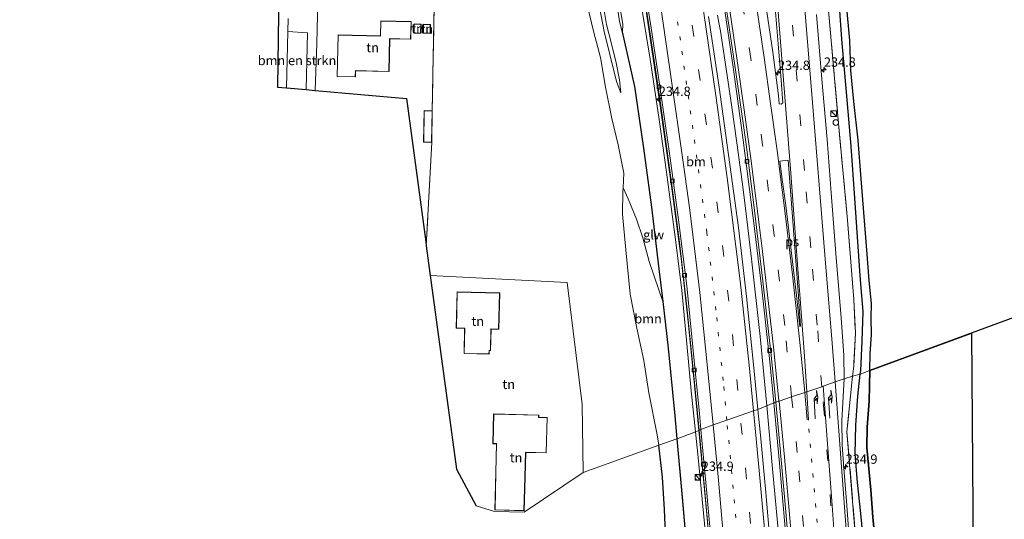
# Model space of a CAD drawing. Units: metres. Extents: x 80000 to 90006, y 387500 to 393751.
# Drawn here: x 80467 to 80730, y 390073 to 390207 of the extents above; entities that cross this region are included whole.
import ezdxf
from ezdxf.enums import TextEntityAlignment as Align

# ---------------------------------------------------------------- set-up
doc = ezdxf.new("R2010")
doc.units = ezdxf.units.M
for name, pattern in [('IE-TERREINAFSCHEIDING', [10, 8, -2]), ('VW-1-3_STREEP', [4, 1, -3]), ('VW-3-9_STREEP', [12, 3, -9])]:
    doc.linetypes.add(name, pattern=pattern)
doc.layers.get('0').update_dxf_attribs({"lineweight": 25})
for name, color, linetype, lineweight in [('B-ME-AM-KILOMETR-S-B1', 7, 'Continuous', 18), ('B-ME-BV-GELEIDECONSTRUCTIE-GELEIDERAIL-L-B1', 213, 'BV-GELEIDERAIL', 18), ('B-ME-GR-BOMENSTRUIKEN-GV-B6', 93, 'Continuous', 18), ('B-ME-GR-BOOM-GV-B6', 93, 'Continuous', 18), ('B-ME-GR-BOS-GV-B6', 10, 'Continuous', 25), ('B-ME-GW-INSTEEKWATERGANG-L-B1', 10, 'Continuous', 25), ('B-ME-GW-KRUINLIJN-L-B1', 93, 'Continuous', 18), ('B-ME-GW-TEENLIJN-L-B1', 93, 'Continuous', 18), ('B-ME-GW-WATERGANG-GREPPEL-L-B1', 10, 'Continuous', 25), ('B-ME-IE-GRASLAND-GV-B6', 93, 'Continuous', 18), ('B-ME-IE-GRONDWERKLIJN-GROND_INGERICHT-GV-B6', 253, 'Continuous', 18), ('B-ME-IE-HULPGEOMETRIE-L-B1', 53, 'Continuous', 18), ('B-ME-IE-INRICHTINGSELEMENT-S-B1', 253, 'Continuous', 18), ('B-ME-IE-TERREINAFSCHEIDING-RASTERHEKWERK-L-B1', 8, 'IE-TERREINAFSCHEIDING', 18), ('B-ME-KG-KADASTRAAL-DAKRAND-L-B1', 13, 'Continuous', 18), ('B-ME-KG-KADASTRAAL-OPNAMEDTMGRENS-L-B1', 10, 'Continuous', 25), ('B-ME-KW-GELUIDSWERING-GV-B6', 8, 'Continuous', 18), ('B-ME-KW-SCHERM-L-B1', 8, 'Continuous', 18), ('B-ME-OG-BEBOUWING-GV-B6', 173, 'Continuous', 18), ('B-ME-VH-VERH_SOORT-BITUMEN-GV-B6', 8, 'IE-TERREINAFSCHEIDING-NATUURLIJK-HOUTWAL', 18), ('B-ME-VH-VERH_SOORT-KLINKERS-GV-B6', 8, 'IE-TERREINAFSCHEIDING-NATUURLIJK-HOUTWAL', 18), ('B-ME-VV-KOLK-S-B1', 8, 'Continuous', 18), ('B-ME-VW-MARKERING-13STREEP-045-L-B1', 255, 'VW-1-3_STREEP', 18), ('B-ME-VW-MARKERING-39STREEP-015-L-B1', 255, 'VW-3-9_STREEP', 18), ('B-ME-VW-MARKERING-PIJLRE750-S-B1', 7, 'Continuous', 18), ('B-ME-VW-MARKERING-STREEP-015-L-B1', 7, 'Continuous', 18), ('B-ME-VW-MARKERING-VLAKMARK-GV-B6', 7, 'Continuous', 18)]:
    doc.layers.add(name, color=color, linetype=linetype, lineweight=lineweight)
doc.styles.add('NLCS-ISO', font='NLCS-ISO.TTF')
doc.linetypes.add('BV-GELEIDERAIL', pattern='A,10,-3,[108,NLCS.SHX,S=1,R=0,X=0,Y=0],-3', length=16)
doc.linetypes.add('IE-TERREINAFSCHEIDING-NATUURLIJK-HOUTWAL', pattern='A,7,-1.5,[67,NLCS.SHX,S=0.75,R=45,X=0,Y=0],-1.5,7,-1.5,[70,NLCS.SHX,S=0.75,R=0,X=0,Y=0],-1.5', length=20)

# ---------------------------------------------------------------- blocks, each defined once
blk = doc.blocks.new('kast')
blk.add_line((-0.75, -0.75), (0.75, 0.75))
blk.add_lwpolyline([(-0.75, 0.75), (0.75, 0.75), (0.75, -0.75), (-0.75, -0.75)], close=True)
blk = doc.blocks.new('dtb')
blk.add_circle((0, 0), 0.75)
blk = doc.blocks.new('hecto')
for p, q in [((0, 0.625), (-0.625, 0)), ((0, -0.625), (0, 0.625)), ((-0.625, 0), (0.625, 0)), ((0.625, 0), (0, -0.625))]:
    blk.add_line(p, q)
blk = doc.blocks.new('kolk')
blk.add_lwpolyline([(-0.5, -0.5), (0.5, -0.5), (0.5, 0.5), (-0.5, 0.5)], close=True)
blk = doc.blocks.new('pijlr')
for p, q in [((0, 0, 0.1), (5.45, 0, 0.1)), ((5.45, -0.75, 0.1), (4.7, 0, 0.1)), ((6.2, -0.75, 0.1), (5.45, 0, 0.1)), ((4, -0.75, 0.1), (5.45, -0.75, 0.1)), ((5.7, -1.05, 0.1), (4, -0.75, 0.1)), ((7.5, -0.75, 0.1), (5.7, -1.05, 0.1)), ((7.5, -0.75, 0.1), (6.2, -0.75, 0.1))]:
    blk.add_line(p, q)

msp = doc.modelspace()

# ---------------------------------------------------------------- linework, layer by layer
at = {"layer": 'B-ME-BV-GELEIDECONSTRUCTIE-GELEIDERAIL-L-B1'}
for points in [[(80583.34, 390451.527, 13.681), (80585.538, 390442.788, 13.558), (80589.077, 390428.601, 13.349), (80594.175, 390409.241, 13.188), (80598.835, 390391.145, 13.007), (80602.943, 390374.285, 12.767), (80607.476, 390354.795, 12.444), (80612.167, 390334.059, 12.09), (80616.721, 390313.183, 11.818), (80620.682, 390293.693, 11.484), (80624.267, 390275.308, 11.192), (80627.599, 390256.912, 10.988), (80628.895, 390247.743, 10.85), (80630.504, 390235.841, 10.72), (80632.92, 390219.977, 10.563), (80635.217, 390205.555, 10.338), (80638.188, 390185.855, 10.09), (80640.927, 390166.002, 9.905), (80643.418, 390147.423, 9.76), (80645.432, 390130.196, 9.531), (80647.267, 390111.675, 9.311), (80648.663, 390097.169, 9.185)], [(80666.8004, 390103.7406, 9.3969), (80664.9926, 390122.2264, 9.5724), (80662.7001, 390143.0085, 9.7768), (80661.0691, 390156.5281, 9.9008), (80660.1687, 390163.5956, 9.9402), (80658.7372, 390174.0259, 10.0668), (80657.3978, 390183.5484, 10.1799), (80656.1742, 390192.0006, 10.2834), (80654.4101, 390203.8269, 10.4263), (80653.9538, 390206.2181, 10.4549), (80653.6248, 390208.1067, 10.4672)], [(80669.8908, 390069.6551, 9.0658), (80668.3391, 390086.8187, 9.2106), (80666.8004, 390103.7406, 9.3969)], [(80648.663, 390097.169, 9.185), (80650.29, 390079.688, 8.97), (80651.83, 390062.957, 8.833), (80653.364, 390045.244, 8.703), (80654.969, 390023.165, 8.515), (80655.943, 390005.344, 8.366), (80656.805, 389985.527, 8.244), (80657.507, 389968.607, 8.115), (80658.08, 389955.695, 8.048), (80658.664, 389942.979, 8.001), (80659.494, 389926.516, 7.954), (80660.153, 389914.7, 7.887), (80660.799, 389902.845, 7.863), (80660.883, 389898.623, 7.863), (80660.708, 389886.7, 7.887), (80660.582, 389885.769, 7.887), (80660.407, 389883.24, 7.875), (80659.795, 389878.429, 7.816), (80658.981, 389871.663, 7.777), (80658.164, 389864.584, 7.746), (80657.585, 389856.875, 7.714), (80657.309, 389849.237, 7.699)]]:
    msp.add_polyline3d(points, dxfattribs=at)
at = {"layer": 'B-ME-GR-BOMENSTRUIKEN-GV-B6'}
msp.add_polyline3d([(80543.559, 390188.257, 8.551), (80538.248, 390188.725, 8.277), (80538.641, 390203.755, 8.291), (80543.891, 390203.423, 8.512), (80543.559, 390188.257, 8.551)], dxfattribs=at)
at = {"layer": 'B-ME-GR-BOOM-GV-B6'}
for points in [[(80618.658, 390211.292, 9.685), (80620.469, 390203.525, 9.756), (80622.301, 390196.828, 9.61), (80623.588, 390188.905, 9.681), (80625.309, 390180.529, 9.547), (80626.999, 390173.511, 9.563), (80628.571, 390165.928, 9.413), (80628.342, 390161.956, 9.423), (80628.294, 390161.122, 9.425), (80628.159, 390154.899, 9.28), (80629.084, 390145.388, 9.051), (80630.235, 390133.517, 8.937), (80631.971, 390124.48, 8.992), (80633.848, 390115.826, 8.89), (80635.204, 390107.164, 8.847), (80637.451, 390095.97, 8.976), (80637.919, 390093.171, 8.878), (80617.626, 390085.851, 9.112), (80617.409, 390104.174, 9.293), (80613.339, 390136.683, 9.697), (80576.756, 390138.562, 10.09), (80575.689, 390146.438, 9.883), (80577.121, 390174.175, 9.25), (80577.265, 390182.607, 9.25), (80577.728, 390206.32, 9.878), (80578.535, 390243.593, 9.535)], [(80642.672, 390094.866, 8.5), (80637.919, 390093.171, 8.878), (80637.451, 390095.97, 8.976), (80635.204, 390107.164, 8.847), (80633.848, 390115.826, 8.89), (80631.971, 390124.48, 8.992), (80630.235, 390133.517, 8.937), (80629.084, 390145.388, 9.051), (80628.159, 390154.899, 9.28), (80628.294, 390161.122, 9.425), (80628.342, 390161.956, 9.423), (80629.721, 390159.074, 9.681), (80631.918, 390153.621, 10.012), (80633.585, 390148.644, 10.586), (80635.287, 390142.256, 11.047), (80636.764, 390138.089, 11.405), (80638.928, 390131.621, 8.5), (80640.357, 390119.134, 8.5), (80642.202, 390101.028, 8.5), (80642.672, 390094.866, 8.5)], [(80639.811, 390067.639, 8.405), (80639.382, 390075.934, 8.527), (80638.857, 390084.619, 8.621), (80637.919, 390093.171, 8.878), (80642.672, 390094.866, 8.5), (80644.131, 390079.228, 8.5), (80645.858, 390059.776, 8.5)]]:
    msp.add_polyline3d(points, dxfattribs=at)
at = {"layer": 'B-ME-GR-BOS-GV-B6'}
for points in [[(80741.397, 390255.222, 9.137), (80748.336, 390198.097, 9.477), (80750.781, 390133.918, 9.616), (80694.317, 390113.119, 9.071), (80694.467, 390117.622, 9.079), (80694.76, 390122.724, 8.823), (80694.731, 390127.101, 8.803), (80694.803, 390131.091, 8.858), (80694.212, 390137.229, 8.646), (80693.628, 390144.25, 8.74), (80692.97, 390153.167, 8.862), (80692.008, 390164.403, 8.677), (80691.219, 390174.695, 8.819), (80690.081, 390185.084, 8.728), (80689.268, 390193.314, 8.508), (80689.011, 390201.414, 8.65), (80688.148, 390211.082, 8.713)], [(80696.096, 390063.975, 8.605), (80695.17, 390073.962, 8.739), (80694.6, 390081.273, 8.762), (80693.528, 390092.58, 8.841), (80693.649, 390098.021, 8.923), (80694.186, 390104.907, 9.029), (80694.317, 390113.119, 9.071), (80721.5471, 390123.1494, 9.3338), (80723.178, 389911.865, 8.227)]]:
    msp.add_polyline3d(points, dxfattribs=at)
at = {"layer": 'B-ME-GW-INSTEEKWATERGANG-L-B1'}
for points in [[(80694.317, 390113.119, 9.071), (80694.467, 390117.622, 9.079), (80694.76, 390122.724, 8.823), (80694.731, 390127.101, 8.803), (80694.803, 390131.091, 8.858), (80694.212, 390137.229, 8.646), (80693.628, 390144.25, 8.74), (80692.97, 390153.167, 8.862), (80692.008, 390164.403, 8.677), (80691.219, 390174.695, 8.819), (80690.081, 390185.084, 8.728), (80689.268, 390193.314, 8.508), (80689.011, 390201.414, 8.65), (80688.148, 390211.082, 8.713)], [(80694.317, 390113.119, 9.071), (80694.186, 390104.907, 9.029), (80693.649, 390098.021, 8.923), (80693.528, 390092.58, 8.841), (80694.6, 390081.273, 8.762), (80695.17, 390073.962, 8.739), (80696.096, 390063.975, 8.605)]]:
    msp.add_polyline3d(points, dxfattribs=at)
at = {"layer": 'B-ME-GW-KRUINLIJN-L-B1'}
for points in [[(80574.422, 390448.071, 17.203), (80575.42, 390444.654, 17.132), (80578.075, 390434.732, 17.08), (80581.701, 390421.854, 16.939), (80585.419, 390408.431, 16.805), (80588.531, 390397.011, 16.636), (80592.383, 390381.697, 16.506), (80596.099, 390366.557, 16.443), (80599.653, 390352.308, 16.219), (80602.544, 390338.313, 15.841), (80606.81, 390318.585, 15.644), (80610.273, 390301.708, 15.467), (80613.076, 390288.088, 15.242), (80615.438, 390274.761, 15.038), (80618.622, 390258.922, 14.837), (80621.083, 390244.569, 14.703), (80623.609, 390230.128, 14.451), (80625.676, 390218.245, 14.298), (80627.404, 390206.441, 14.117), (80628.114, 390203.661, 8.5)], [(80575.172, 390448.358, 17.112), (80577.174, 390441.198, 17.069), (80580.552, 390428.794, 16.978), (80585.832, 390410.123, 16.762), (80590.515, 390391.772, 16.573), (80595.231, 390373.305, 16.482), (80599.735, 390354.954, 16.219), (80603.532, 390337.076, 15.841), (80607.757, 390318.329, 15.679), (80611.575, 390299.119, 15.392), (80614.797, 390282.177, 15.101), (80618.192, 390264.355, 14.939), (80621.62, 390246.831, 14.695), (80624.27, 390230.741, 14.439), (80626.366, 390218.281, 14.365), (80627.76, 390208.894, 14.14), (80628.281, 390205.758, 13.932), (80628.212, 390203.683, 11.5)]]:
    msp.add_polyline3d(points, dxfattribs=at)
at = {"layer": 'B-ME-GW-TEENLIJN-L-B1'}
for points in [[(80581.358, 390450.849, 12.935), (80585.499, 390436.977, 12.771), (80591.325, 390415.162, 12.468), (80596.62, 390394.12, 12.149), (80601.973, 390372.948, 11.964), (80606.898, 390351.979, 11.72), (80611.26, 390332.567, 11.354), (80615.864, 390312.038, 10.98), (80619.465, 390293.146, 10.736), (80623.495, 390272.105, 10.311), (80626.92, 390252.245, 10.161), (80629.59, 390233.685, 9.894), (80632.662, 390214.368, 9.661), (80635.583, 390196.395, 9.398), (80638.022, 390180.245, 9.244), (80639.914, 390166.142, 9.106), (80642.167, 390149.528, 8.961), (80644.012, 390134.575, 8.819), (80645.412, 390120.303, 8.583), (80646.593, 390107.671, 8.516), (80647.688, 390096.782, 8.414)], [(80637.919, 390093.171, 8.878), (80637.451, 390095.97, 8.976), (80635.204, 390107.164, 8.847), (80633.848, 390115.826, 8.89), (80631.971, 390124.48, 8.992), (80630.235, 390133.517, 8.937), (80629.084, 390145.388, 9.051), (80628.159, 390154.899, 9.28), (80628.294, 390161.122, 9.425), (80628.342, 390161.956, 9.423), (80628.571, 390165.928, 9.413), (80626.999, 390173.511, 9.563), (80625.309, 390180.529, 9.547), (80623.588, 390188.905, 9.681), (80622.301, 390196.828, 9.61), (80620.469, 390203.525, 9.756), (80618.658, 390211.292, 9.685)], [(80623.024, 390211.002, 11.653), (80623.933, 390205.688, 11.283), (80625.149, 390200.862, 11.027), (80626.45, 390195.362, 10.897), (80627.383, 390190.817, 10.87), (80627.705, 390187.372, 10.661), (80626.527, 390190.448, 10.677), (80624.751, 390197.619, 10.763), (80623.267, 390203.795, 11.118), (80621.593, 390212.698, 11.484)], [(80647.688, 390096.782, 8.414), (80648.452, 390089.912, 8.244), (80650.266, 390070.322, 8.146), (80651.855, 390050.854, 7.907), (80653.221, 390031.472, 7.742), (80654.63, 390010.967, 7.577), (80655.587, 389988.669, 7.428), (80656.199, 389966.869, 7.267), (80656.999, 389947.311, 7.224), (80657.586, 389927.834, 7.086), (80657.517, 389916.33, 7.031), (80656.905, 389904.127, 7.231)]]:
    msp.add_polyline3d(points, dxfattribs=at)
at = {"layer": 'B-ME-GW-WATERGANG-GREPPEL-L-B1'}
for points in [[(80691.785, 390112.203, 7.772), (80691.944, 390113.095, 7.764), (80692.284, 390121.073, 7.741), (80692.549, 390128.791, 7.744), (80691.743, 390138.497, 7.78), (80690.354, 390159.228, 7.756), (80689.382, 390173.13, 7.737), (80688.112, 390187.563, 7.662), (80686.871, 390201.693, 7.678), (80686.057, 390213.143, 7.654)], [(80692.813, 390065.754, 7.228), (80691.934, 390074.929, 7.388), (80691.031, 390083.232, 7.412), (80690.42, 390090.892, 7.377), (80690.583, 390098.52, 7.467), (80691.155, 390106.257, 7.679), (80691.785, 390112.203, 7.772)]]:
    msp.add_polyline3d(points, dxfattribs=at)
at = {"layer": 'B-ME-IE-GRASLAND-GV-B6'}
for points in [[(80625.676, 390218.245, 14.298), (80627.404, 390206.441, 14.117), (80628.114, 390203.661, 8.5), (80631.398, 390189.074, 8.5), (80633.815, 390172.583, 8.5), (80635.938, 390156.821, 8.5), (80637.931, 390140.34, 8.5), (80638.928, 390131.621, 8.5), (80636.764, 390138.089, 11.405), (80635.287, 390142.256, 11.047), (80633.585, 390148.644, 10.586), (80631.918, 390153.621, 10.012), (80629.721, 390159.074, 9.681), (80628.342, 390161.956, 9.423), (80628.571, 390165.928, 9.413), (80626.999, 390173.511, 9.563), (80625.309, 390180.529, 9.547), (80623.588, 390188.905, 9.681), (80622.301, 390196.828, 9.61), (80620.469, 390203.525, 9.756), (80618.658, 390211.292, 9.685)], [(80627.76, 390208.894, 14.14), (80628.281, 390205.758, 13.932), (80628.212, 390203.683, 11.5), (80628.114, 390203.661, 8.5), (80627.404, 390206.441, 14.117), (80625.676, 390218.245, 14.298)], [(80632.662, 390214.368, 9.661), (80635.583, 390196.395, 9.398), (80638.022, 390180.245, 9.244), (80639.914, 390166.142, 9.106), (80642.167, 390149.528, 8.961), (80644.012, 390134.575, 8.819), (80645.412, 390120.303, 8.583), (80646.593, 390107.671, 8.516), (80647.688, 390096.782, 8.414), (80642.772, 390094.876, 11.5), (80642.302, 390101.036, 11.5), (80640.457, 390119.144, 11.5), (80639.028, 390131.633, 11.5), (80638.031, 390140.352, 11.5), (80636.038, 390156.833, 11.5), (80633.915, 390172.597, 11.5), (80631.496, 390189.092, 11.5), (80628.212, 390203.683, 11.5), (80628.281, 390205.758, 13.932), (80627.76, 390208.894, 14.14)], [(80634.359, 390210.338, 9.575), (80638.116, 390185.144, 9.268), (80641.128, 390163.775, 9.079), (80643.868, 390143.077, 8.835), (80645.674, 390126.932, 8.744), (80647.437, 390109.125, 8.567), (80648.591, 390097.14, 8.374), (80647.688, 390096.782, 8.414), (80646.593, 390107.671, 8.516), (80645.412, 390120.303, 8.583), (80644.012, 390134.575, 8.819), (80642.167, 390149.528, 8.961), (80639.914, 390166.142, 9.106), (80638.022, 390180.245, 9.244), (80635.583, 390196.395, 9.398), (80632.662, 390214.368, 9.661)], [(80668.714, 390213.386, 9.921), (80669.847, 390200.468, 9.752), (80670.656, 390190.742, 9.626), (80671.0328, 390184.665, 9.539), (80670.6543, 390184.3554, 9.55), (80670.1328, 390184.4525, 9.559), (80669.872, 390186.709, 9.606), (80668.378, 390198.23, 9.842), (80666.144, 390213.338, 10.047)], [(80686.057, 390213.143, 7.654), (80686.871, 390201.693, 7.678), (80688.112, 390187.563, 7.662), (80689.382, 390173.13, 7.737), (80690.354, 390159.228, 7.756), (80691.743, 390138.497, 7.78), (80692.549, 390128.791, 7.744), (80692.284, 390121.073, 7.741), (80691.944, 390113.095, 7.764), (80691.785, 390112.203, 7.772), (80689.757, 390111.595, 8.622), (80690.031, 390114.279, 8.617), (80690.493, 390123.142, 8.718), (80690.091, 390132.127, 8.779), (80688.353, 390153.302, 8.98), (80685.895, 390180.194, 9.218), (80683.17, 390210.396, 9.538)], [(80688.148, 390211.082, 8.713), (80689.011, 390201.414, 8.65), (80689.268, 390193.314, 8.508), (80690.081, 390185.084, 8.728), (80691.219, 390174.695, 8.819), (80692.008, 390164.403, 8.677), (80692.97, 390153.167, 8.862), (80693.628, 390144.25, 8.74), (80694.212, 390137.229, 8.646), (80694.803, 390131.091, 8.858), (80694.731, 390127.101, 8.803), (80694.76, 390122.724, 8.823), (80694.467, 390117.622, 9.079), (80694.317, 390113.119, 9.071), (80691.785, 390112.203, 7.772), (80691.944, 390113.095, 7.764), (80692.284, 390121.073, 7.741), (80692.549, 390128.791, 7.744), (80691.743, 390138.497, 7.78), (80690.354, 390159.228, 7.756), (80689.382, 390173.13, 7.737), (80688.112, 390187.563, 7.662), (80686.871, 390201.693, 7.678), (80686.057, 390213.143, 7.654)], [(80621.593, 390212.698, 11.484), (80623.267, 390203.795, 11.118), (80624.751, 390197.619, 10.763), (80626.527, 390190.448, 10.677), (80627.705, 390187.372, 10.661), (80627.383, 390190.817, 10.87), (80626.45, 390195.362, 10.897), (80625.149, 390200.862, 11.027), (80623.933, 390205.688, 11.283), (80623.024, 390211.002, 11.653)], [(80623.024, 390211.002, 11.653), (80623.933, 390205.688, 11.283), (80625.149, 390200.862, 11.027), (80626.45, 390195.362, 10.897), (80627.383, 390190.817, 10.87), (80627.705, 390187.372, 10.661), (80626.527, 390190.448, 10.677), (80624.751, 390197.619, 10.763), (80623.267, 390203.795, 11.118), (80621.593, 390212.698, 11.484)], [(80655.158, 390211.749, 9.827), (80657.765, 390194.251, 9.587), (80660.496, 390174.725, 9.283), (80663.533, 390151.077, 9.102), (80665.489, 390134.874, 8.996), (80667.501, 390116.355, 8.752), (80668.649, 390104.522, 8.638), (80664.379, 390102.717, 8.63), (80663.436, 390112.97, 8.768), (80661.383, 390132.929, 9.012), (80659.179, 390151.39, 9.126), (80656.926, 390168.217, 9.342), (80654.017, 390188.92, 9.52), (80651.217, 390207.815, 9.791)], [(80689.757, 390111.595, 8.622), (80687.462, 390110.906, 8.795), (80687.411, 390117.273, 8.835), (80686.59, 390128.401, 8.886), (80685.329, 390143.291, 9.008), (80683.964, 390160.621, 9.138), (80682.915, 390174.863, 9.272), (80681.538, 390191.054, 9.472), (80680.091, 390208.328, 9.661)], [(80683.17, 390210.396, 9.538), (80685.895, 390180.194, 9.218), (80688.353, 390153.302, 8.98), (80690.091, 390132.127, 8.779), (80690.493, 390123.142, 8.718), (80690.031, 390114.279, 8.617), (80689.757, 390111.595, 8.622)], [(80692.813, 390065.754, 7.228), (80691.934, 390074.929, 7.388), (80691.031, 390083.232, 7.412), (80690.42, 390090.892, 7.377), (80690.583, 390098.52, 7.467), (80691.155, 390106.257, 7.679), (80691.785, 390112.203, 7.772), (80694.317, 390113.119, 9.071), (80694.186, 390104.907, 9.029), (80693.649, 390098.021, 8.923), (80693.528, 390092.58, 8.841), (80694.6, 390081.273, 8.762), (80695.17, 390073.962, 8.739), (80696.096, 390063.975, 8.605)], [(80689.598, 390057.538, 8.484), (80688.152, 390078.208, 8.586), (80687.418, 390087.01, 8.652), (80686.984, 390093.138, 8.66), (80686.885, 390099.675, 8.68), (80687.238, 390106.154, 8.754), (80687.462, 390110.906, 8.795), (80689.757, 390111.595, 8.622), (80688.239, 390096.756, 8.649), (80690.651, 390067.282, 8.208)], [(80690.651, 390067.282, 8.208), (80688.239, 390096.756, 8.649), (80689.757, 390111.595, 8.622), (80691.785, 390112.203, 7.772), (80691.155, 390106.257, 7.679), (80690.583, 390098.52, 7.467), (80690.42, 390090.892, 7.377), (80691.031, 390083.232, 7.412), (80691.934, 390074.929, 7.388), (80692.813, 390065.754, 7.228)], [(80668.53, 390057.623, 8.177), (80666.484, 390080.495, 8.362), (80665.116, 390095.889, 8.472), (80664.379, 390102.717, 8.63), (80668.649, 390104.522, 8.638), (80670.187, 390088.341, 8.342), (80672.098, 390066.865, 8.221)], [(80645.958, 390059.784, 11.5), (80644.231, 390079.238, 11.5), (80642.772, 390094.876, 11.5), (80647.688, 390096.782, 8.414), (80648.452, 390089.912, 8.244), (80650.266, 390070.322, 8.146)], [(80650.266, 390070.322, 8.146), (80648.452, 390089.912, 8.244), (80647.688, 390096.782, 8.414), (80648.591, 390097.14, 8.374)], [(80648.591, 390097.14, 8.374), (80650.621, 390075.585, 8.095), (80652.387, 390056.068, 7.965)]]:
    msp.add_polyline3d(points, dxfattribs=at)
at = {"layer": 'B-ME-IE-GRONDWERKLIJN-GROND_INGERICHT-GV-B6'}
for points in [[(80578.853, 390300.169, 9.039), (80578.311, 390275.512, 9), (80575.013, 390275.564, 9), (80574.958, 390272.077, 9), (80578.258, 390272.022, 9), (80578.535, 390243.593, 9.535), (80577.728, 390206.32, 9.878), (80577.265, 390182.607, 9.25), (80575.095, 390182.643, 9.25), (80574.955, 390174.211, 9.25), (80577.121, 390174.175, 9.25), (80575.689, 390146.438, 9.883), (80575.54, 390147.538, 9.842), (80570.343, 390185.894, 9.28), (80545.972, 390188.044, 8.567), (80546.355, 390200.595, 8.618), (80547.53, 390250.439, 8.626), (80548.707, 390298.331, 8.626), (80548.884, 390301.562, 8.508), (80578.853, 390300.169, 9.039)], [(80563.483, 390206.615, 8.5), (80563.387, 390202.612, 8.5), (80552.068, 390202.884, 8.5), (80551.8, 390191.738, 8.5), (80556.713, 390191.62, 8.5), (80556.753, 390193.278, 8.5), (80565.709, 390193.063, 8.5), (80565.92, 390201.85, 8.5), (80571.531, 390201.715, 8.5), (80571.644, 390206.419, 8.5), (80563.483, 390206.615, 8.5)], [(80572.349, 390203.358, 9), (80574.219, 390203.3, 9), (80574.295, 390205.744, 9), (80572.425, 390205.802, 9), (80572.349, 390203.358, 9)], [(80574.862, 390205.695, 9), (80574.838, 390203.289, 9), (80576.762, 390203.27, 9), (80576.787, 390205.675, 9), (80574.862, 390205.695, 9)], [(80617.626, 390085.851, 9.112), (80601.833, 390075.297, 9.3), (80593.891, 390075.439, 9.3), (80588.982, 390076.937, 11.167), (80583.768, 390086.805, 10.91), (80576.756, 390138.562, 10.09), (80613.339, 390136.683, 9.697), (80617.409, 390104.174, 9.293), (80617.626, 390085.851, 9.112)], [(80585.769, 390117.662, 9.7), (80592.489, 390117.504, 9.7), (80592.511, 390118.453, 9.7), (80592.871, 390118.445, 9.7), (80593.006, 390124.214, 9.7), (80595.084, 390124.165, 9.7), (80595.312, 390133.877, 9.7), (80583.935, 390134.144, 9.7), (80583.707, 390124.432, 9.7), (80585.926, 390124.38, 9.7), (80585.769, 390117.662, 9.7)], [(80601.846, 390075.641, 9.3), (80602.129, 390084.596, 9.3), (80602.296, 390091.256, 9.3), (80607.796, 390091.118, 9.3), (80608.033, 390100.587, 9.3), (80605.781, 390100.643, 9.3), (80605.796, 390101.24, 9.3), (80593.695, 390101.543, 9.3), (80593.496, 390093.572, 9.3), (80594.444, 390093.548, 9.3), (80594.253, 390085.905, 9.3), (80594.028, 390075.875, 9.3), (80601.846, 390075.641, 9.3)]]:
    msp.add_polyline3d(points, dxfattribs=at)
at = {"layer": 'B-ME-IE-HULPGEOMETRIE-L-B1'}
msp.add_polyline3d([(80721.5471, 390123.1494, 9.3338), (80694.317, 390113.119, 9.071), (80691.785, 390112.203, 7.772), (80689.757, 390111.595, 8.622), (80687.462, 390110.906, 8.795), (80685.086, 390110.067, 8.823), (80681.874, 390108.932, 8.854), (80681.503, 390108.801, 8.847), (80677.473, 390107.415, 8.823), (80676.94, 390107.263, 8.823), (80673.432, 390106.108, 8.815), (80670.091, 390104.967, 8.618), (80669.172, 390104.706, 8.642), (80668.649, 390104.522, 8.638), (80664.379, 390102.717, 8.63), (80663.237, 390102.323, 8.65), (80659.649, 390101.087, 8.646), (80656.077, 390099.857, 8.567), (80652.434, 390098.602, 8.52), (80649.121, 390097.352, 8.374), (80648.591, 390097.14, 8.374), (80647.688, 390096.782, 8.414), (80642.772, 390094.876, 11.5), (80642.672, 390094.866, 8.5), (80637.919, 390093.171, 8.878)], dxfattribs=at)
at = {"layer": 'B-ME-IE-TERREINAFSCHEIDING-RASTERHEKWERK-L-B1'}
msp.add_line((80577.121, 390174.175, 9.25), (80575.689, 390146.438, 9.883), dxfattribs=at)
for points in [[(80577.265, 390182.607, 9.25), (80577.728, 390206.32, 9.878), (80578.535, 390243.593, 9.535), (80578.258, 390272.022, 9)], [(80683.17, 390210.396, 9.538), (80685.895, 390180.194, 9.218), (80688.353, 390153.302, 8.98), (80690.091, 390132.127, 8.779), (80690.493, 390123.142, 8.718), (80690.031, 390114.279, 8.617), (80689.757, 390111.595, 8.622)], [(80689.757, 390111.595, 8.622), (80688.239, 390096.756, 8.649), (80690.651, 390067.282, 8.208), (80692.119, 390046.705, 8.305), (80693.323, 390022.285, 8.114), (80693.378, 390020.862, 8.117), (80695.306, 389991.539, 7.861), (80695.879, 389970.373, 7.752), (80696.114, 389949.916, 7.796), (80696.139, 389930.894, 7.691)]]:
    msp.add_polyline3d(points, dxfattribs=at)
at = {"layer": 'B-ME-KG-KADASTRAAL-DAKRAND-L-B1'}
msp.add_line((80575.1452, 390182.5929, 11.767), (80575.0051, 390174.2602, 11.767), dxfattribs=at)
for points in [[(80551.851, 390191.787, 11.657), (80552.117, 390202.833, 11.607), (80563.436, 390202.561, 11.637), (80563.532, 390206.564, 11.627), (80571.593, 390206.37, 11.623), (80571.482, 390201.766, 11.65), (80565.871, 390201.901, 11.687), (80565.66, 390193.114, 12.85), (80556.704, 390193.329, 12.84), (80556.664, 390191.671, 11.683), (80551.851, 390191.787, 11.657)], [(80572.401, 390203.406, 11.12), (80572.473, 390205.75, 11.12), (80574.243, 390205.696, 11.053), (80574.171, 390203.352, 11.093), (80572.401, 390203.406, 11.12)], [(80574.888, 390203.339, 11.087), (80574.911, 390205.644, 11.087), (80576.736, 390205.626, 11.087), (80576.713, 390203.32, 11.087), (80574.888, 390203.339, 11.087)], [(80575.0051, 390174.2602, 11.767), (80577.072, 390174.226, 11.767), (80577.214, 390182.558, 11.767), (80575.1452, 390182.5929, 11.767)], [(80585.82, 390117.711, 13.9), (80585.977, 390124.429, 15.147), (80583.758, 390124.481, 15.137), (80583.984, 390134.093, 15.157), (80595.261, 390133.828, 15.153), (80595.035, 390124.216, 15.153), (80592.957, 390124.265, 14.063), (80592.822, 390118.496, 14.007), (80592.462, 390118.504, 17.397), (80592.44, 390117.555, 17.397), (80585.82, 390117.711, 13.9)], [(80601.798, 390075.692, 15.01), (80594.079, 390075.923, 15.01), (80594.303, 390085.904, 14.953), (80594.495, 390093.597, 14.987), (80593.547, 390093.621, 14.967), (80593.744, 390101.492, 14.94), (80605.745, 390101.191, 14.917), (80605.73, 390100.594, 12.227), (80607.982, 390100.538, 12.25), (80607.747, 390091.169, 12.223), (80602.247, 390091.307, 14.97), (80602.079, 390084.597, 14.97), (80601.798, 390075.692, 15.01)]]:
    msp.add_polyline3d(points, dxfattribs=at)
at = {"layer": 'B-ME-KG-KADASTRAAL-OPNAMEDTMGRENS-L-B1'}
for points in [[(80466.889, 390410.699, 7.223), (80494.305, 390401.348, 7.463), (80513.102, 390353.59, 8.272), (80513.404, 390352.824, 8.223), (80513.598, 390352.339, 8.355), (80514.265, 390350.67, 8.626), (80515.907, 390346.564, 8.693), (80517.06, 390343.68, 8.158), (80524.193, 390325.839, 8.243), (80524.438, 390325.226, 8.351), (80534.122, 390301.004, 8.28), (80537.261, 390293.154, 8.2), (80535.888, 390188.933, 8.23), (80538.248, 390188.725, 8.277), (80543.559, 390188.257, 8.551), (80545.972, 390188.044, 8.567), (80570.343, 390185.894, 9.28), (80575.54, 390147.538, 9.842), (80575.689, 390146.438, 9.883), (80576.756, 390138.562, 10.09), (80583.768, 390086.805, 10.91), (80588.982, 390076.937, 11.167)], [(80721.5471, 390123.1494, 9.3338), (80723.178, 389911.865, 8.227), (80716.228, 389910.035, 6.997), (80718.049, 389908.102, 7.157), (80718.024, 389898.961, 12.436), (80716.756, 389895.572, 12.475), (80719.759, 389887.482, 12.46), (80714.509, 389883.757, 12.479), (80714.865, 389875.966, 7.623), (80718.826, 389873.898, 6.662), (80720.591, 389872.077, 6.631), (80722.86, 389869.651, 7.643), (80720.192, 389771.736, 6.993), (80712.4784, 389761.5264, 7.0734)], [(80639.811, 390067.639, 8.405), (80639.382, 390075.934, 8.527), (80638.857, 390084.619, 8.621), (80637.919, 390093.171, 8.878)]]:
    msp.add_polyline3d(points, dxfattribs=at)
at = {"layer": 'B-ME-KW-GELUIDSWERING-GV-B6'}
for points in [[(80642.772, 390094.876, 11.5), (80642.672, 390094.866, 8.5), (80642.202, 390101.028, 8.5), (80640.357, 390119.134, 8.5), (80638.928, 390131.621, 8.5), (80637.931, 390140.34, 8.5), (80635.938, 390156.821, 8.5), (80633.815, 390172.583, 8.5), (80631.398, 390189.074, 8.5), (80628.114, 390203.661, 8.5), (80628.212, 390203.683, 11.5), (80631.496, 390189.092, 11.5), (80633.915, 390172.597, 11.5), (80636.038, 390156.833, 11.5), (80638.031, 390140.352, 11.5), (80639.028, 390131.633, 11.5), (80640.457, 390119.144, 11.5), (80642.302, 390101.036, 11.5), (80642.772, 390094.876, 11.5)], [(80645.858, 390059.776, 8.5), (80644.131, 390079.228, 8.5), (80642.672, 390094.866, 8.5), (80642.772, 390094.876, 11.5), (80644.231, 390079.238, 11.5), (80645.958, 390059.784, 11.5)]]:
    msp.add_polyline3d(points, dxfattribs=at)
at = {"layer": 'B-ME-KW-SCHERM-L-B1'}
for points in [[(80642.722, 390094.871, 13.381), (80642.252, 390101.032, 13.55), (80640.407, 390119.139, 13.904), (80638.978, 390131.627, 11.881), (80637.981, 390140.346, 14.01), (80635.988, 390156.827, 14.329), (80633.865, 390172.59, 14.601), (80631.447, 390189.083, 14.707), (80628.163, 390203.672, 13.837)], [(80646.764, 389899.759, 12.485), (80646.827, 389899.934, 12.483), (80646.756, 389900.083, 12.619), (80646.837, 389907.554, 12.546), (80649.399, 389907.55, 12.519), (80649.397, 389917.537, 12.358), (80651.985, 389917.569, 12.259), (80651.934, 389925.078, 12.354), (80651.673, 389943.945, 12.53), (80651.358, 389956.797, 12.456), (80650.834, 389976.651, 12.216), (80650.045, 389995.533, 12.413), (80648.58, 390022.273, 12.707), (80647.268, 390041.373, 12.895), (80645.908, 390059.78, 13.044), (80644.181, 390079.233, 13.347), (80642.722, 390094.871, 13.381)]]:
    msp.add_polyline3d(points, dxfattribs=at)
at = {"layer": 'B-ME-OG-BEBOUWING-GV-B6'}
for points in [[(80551.8, 390191.738, 8.5), (80552.068, 390202.884, 8.5), (80563.387, 390202.612, 8.5), (80563.483, 390206.615, 8.5), (80571.644, 390206.419, 8.5), (80571.531, 390201.715, 8.5), (80565.92, 390201.85, 8.5), (80565.709, 390193.063, 8.5), (80556.753, 390193.278, 8.5), (80556.713, 390191.62, 8.5), (80551.8, 390191.738, 8.5)], [(80572.349, 390203.358, 9), (80572.425, 390205.802, 9), (80574.295, 390205.744, 9), (80574.219, 390203.3, 9), (80572.349, 390203.358, 9)], [(80574.838, 390203.289, 9), (80574.862, 390205.695, 9), (80576.787, 390205.675, 9), (80576.762, 390203.27, 9), (80574.838, 390203.289, 9)], [(80577.265, 390182.607, 9.25), (80577.121, 390174.175, 9.25), (80574.955, 390174.211, 9.25), (80575.095, 390182.643, 9.25), (80577.265, 390182.607, 9.25)], [(80585.769, 390117.662, 9.7), (80585.926, 390124.38, 9.7), (80583.707, 390124.432, 9.7), (80583.935, 390134.144, 9.7), (80595.312, 390133.877, 9.7), (80595.084, 390124.165, 9.7), (80593.006, 390124.214, 9.7), (80592.871, 390118.445, 9.7), (80592.511, 390118.453, 9.7), (80592.489, 390117.504, 9.7), (80585.769, 390117.662, 9.7)], [(80608.033, 390100.587, 9.3), (80607.796, 390091.118, 9.3), (80602.296, 390091.256, 9.3), (80602.129, 390084.596, 9.3), (80601.846, 390075.641, 9.3), (80594.028, 390075.875, 9.3), (80594.253, 390085.905, 9.3), (80594.444, 390093.548, 9.3), (80593.496, 390093.572, 9.3), (80593.695, 390101.543, 9.3), (80605.796, 390101.24, 9.3), (80605.781, 390100.643, 9.3), (80608.033, 390100.587, 9.3)]]:
    msp.add_polyline3d(points, dxfattribs=at)
at = {"layer": 'B-ME-VH-VERH_SOORT-BITUMEN-GV-B6'}
for points in [[(80538.248, 390188.725, 8.277), (80535.888, 390188.933, 8.23), (80537.261, 390293.154, 8.2)], [(80664.379, 390102.717, 8.63), (80663.237, 390102.323, 8.65), (80659.649, 390101.087, 8.646), (80656.077, 390099.857, 8.567), (80652.434, 390098.602, 8.52), (80649.121, 390097.352, 8.374), (80648.75, 390101.668, 8.461), (80647.39, 390115.745, 8.543), (80645.354, 390135.737, 8.728), (80643.169, 390153.395, 8.933), (80640.914, 390169.915, 9.059), (80637.983, 390190.335, 9.311), (80635.85, 390204.729, 9.449), (80633.336, 390220.401, 9.705)], [(80669.172, 390104.706, 8.642), (80667.954, 390117.204, 8.764), (80665.743, 390136.997, 8.917), (80663.286, 390157.435, 9.165), (80661.136, 390174.283, 9.311), (80658.541, 390192.894, 9.453), (80655.491, 390213.28, 9.779)], [(80666.144, 390213.338, 10.047), (80668.378, 390198.23, 9.842), (80669.872, 390186.709, 9.606), (80670.1328, 390184.4525, 9.559), (80670.6543, 390184.3554, 9.55), (80671.0328, 390184.665, 9.539), (80670.656, 390190.742, 9.626), (80669.847, 390200.468, 9.752), (80668.714, 390213.386, 9.921)], [(80680.091, 390208.328, 9.661), (80681.538, 390191.054, 9.472), (80682.915, 390174.863, 9.272), (80683.964, 390160.621, 9.138), (80685.329, 390143.291, 9.008), (80686.59, 390128.401, 8.886), (80687.411, 390117.273, 8.835), (80687.462, 390110.906, 8.795), (80685.086, 390110.067, 8.823), (80681.874, 390108.932, 8.854), (80681.503, 390108.801, 8.847), (80677.473, 390107.415, 8.823), (80676.94, 390107.263, 8.823), (80673.432, 390106.108, 8.815), (80670.091, 390104.967, 8.618), (80669.172, 390104.706, 8.642)], [(80538.733, 390207.253, 8.294), (80538.641, 390203.755, 8.291), (80538.248, 390188.725, 8.277)], [(80651.217, 390207.815, 9.791), (80654.017, 390188.92, 9.52), (80656.926, 390168.217, 9.342), (80659.179, 390151.39, 9.126), (80661.383, 390132.929, 9.012), (80663.436, 390112.97, 8.768), (80664.379, 390102.717, 8.63)], [(80673.41, 390056.736, 8.13), (80671.99, 390074.408, 8.26), (80670.18, 390094.239, 8.523), (80669.172, 390104.706, 8.642), (80670.091, 390104.967, 8.618), (80673.432, 390106.108, 8.815), (80676.94, 390107.263, 8.823), (80677.473, 390107.415, 8.823), (80681.503, 390108.801, 8.847), (80681.874, 390108.932, 8.854), (80685.086, 390110.067, 8.823), (80687.462, 390110.906, 8.795), (80687.238, 390106.154, 8.754), (80686.885, 390099.675, 8.68), (80686.984, 390093.138, 8.66), (80687.418, 390087.01, 8.652), (80688.152, 390078.208, 8.586), (80689.598, 390057.538, 8.484)], [(80651.832, 390068.308, 8.099), (80650.727, 390080.341, 8.197), (80649.708, 390091.697, 8.276), (80649.121, 390097.352, 8.374), (80652.434, 390098.602, 8.52), (80656.077, 390099.857, 8.567), (80659.649, 390101.087, 8.646), (80663.237, 390102.323, 8.65), (80664.379, 390102.717, 8.63), (80665.116, 390095.889, 8.472), (80666.484, 390080.495, 8.362), (80668.53, 390057.623, 8.177)]]:
    msp.add_polyline3d(points, dxfattribs=at)
at = {"layer": 'B-ME-VH-VERH_SOORT-KLINKERS-GV-B6'}
for points in [[(80547.53, 390250.439, 8.626), (80546.355, 390200.595, 8.618), (80545.972, 390188.044, 8.567), (80543.559, 390188.257, 8.551)], [(80633.336, 390220.401, 9.705), (80635.85, 390204.729, 9.449), (80637.983, 390190.335, 9.311), (80640.914, 390169.915, 9.059), (80643.169, 390153.395, 8.933), (80645.354, 390135.737, 8.728), (80647.39, 390115.745, 8.543), (80648.75, 390101.668, 8.461), (80649.121, 390097.352, 8.374), (80648.591, 390097.14, 8.374), (80647.437, 390109.125, 8.567), (80645.674, 390126.932, 8.744), (80643.868, 390143.077, 8.835), (80641.128, 390163.775, 9.079), (80638.116, 390185.144, 9.268), (80634.359, 390210.338, 9.575)], [(80655.491, 390213.28, 9.779), (80658.541, 390192.894, 9.453), (80661.136, 390174.283, 9.311), (80663.286, 390157.435, 9.165), (80665.743, 390136.997, 8.917), (80667.954, 390117.204, 8.764), (80669.172, 390104.706, 8.642), (80668.649, 390104.522, 8.638), (80667.501, 390116.355, 8.752), (80665.489, 390134.874, 8.996), (80663.533, 390151.077, 9.102), (80660.496, 390174.725, 9.283), (80657.765, 390194.251, 9.587), (80655.158, 390211.749, 9.827)], [(80543.559, 390188.257, 8.551), (80543.891, 390203.423, 8.512), (80538.641, 390203.755, 8.291), (80538.733, 390207.253, 8.294)], [(80674.851, 390026.768, 7.879), (80673.648, 390045.559, 8.005), (80672.098, 390066.865, 8.221), (80670.187, 390088.341, 8.342), (80668.649, 390104.522, 8.638), (80669.172, 390104.706, 8.642), (80670.18, 390094.239, 8.523), (80671.99, 390074.408, 8.26), (80673.41, 390056.736, 8.13), (80675.139, 390031.102, 7.973), (80675.416, 390026.807, 7.969), (80674.851, 390026.768, 7.879)], [(80652.387, 390056.068, 7.965), (80650.621, 390075.585, 8.095), (80648.591, 390097.14, 8.374), (80649.121, 390097.352, 8.374), (80649.708, 390091.697, 8.276), (80650.727, 390080.341, 8.197), (80651.832, 390068.308, 8.099)]]:
    msp.add_polyline3d(points, dxfattribs=at)
at = {"layer": 'B-ME-VW-MARKERING-13STREEP-045-L-B1'}
for points in [[(80656.077, 390099.857, 8.567), (80655.126, 390110.424, 8.744), (80653.192, 390129.267, 8.917), (80650.749, 390150.025, 9.106), (80647.021, 390177.738, 9.382), (80643.658, 390201.42, 9.681), (80637.948, 390237.8973, 10.094)], [(80660.782, 389763.506, 6.921), (80662.15, 389787.055, 7.031), (80663.225, 389806.985, 7.004), (80664.118, 389827.911, 7.067), (80664.775, 389846.903, 7.059), (80665.478, 389874.878, 7.157), (80665.789, 389902.744, 7.224), (80665.832, 389918.655, 7.255), (80665.487, 389950.459, 7.443), (80664.426, 389986.298, 7.648), (80663.746, 390002.165, 7.73), (80662.115, 390029.988, 7.962), (80659.94, 390057.774, 8.181), (80657.817, 390081.554, 8.354), (80656.077, 390099.857, 8.567)], [(80678.069, 390097.528, 8.731), (80679.833, 390077.469, 8.566), (80681.763, 390053.314, 8.366), (80683.222, 390032.103, 8.197), (80684.638, 390009.012, 8.064), (80685.7, 389984.76, 7.867), (80686.435, 389960.682, 7.663), (80687.01, 389932.398, 7.585), (80687.131, 389903.977, 7.463), (80686.886, 389878.722, 7.385), (80686.268, 389854.455, 7.294), (80685.591, 389831.129, 7.251), (80684.648, 389809.88, 7.125), (80683.39, 389785.663, 7.063), (80682.038, 389762.715, 7.008)]]:
    msp.add_polyline3d(points, dxfattribs=at)
at = {"layer": 'B-ME-VW-MARKERING-39STREEP-015-L-B1'}
for points in [[(80724.717, 390500.9226, 7.788), (80717.8653, 390492.5492, 7.8282), (80710.7131, 390482.9713, 7.8667), (80704.0259, 390473.0764, 7.8848), (80697.7776, 390462.9032, 7.8732), (80692.0126, 390452.4553, 7.8639), (80686.7822, 390441.728, 7.8827), (80682.0706, 390430.7654, 7.9328), (80677.8635, 390419.5799, 8.0108), (80674.2439, 390408.1894, 8.1839), (80671.09, 390396.6846, 8.4034), (80668.5333, 390385.006, 8.5936), (80666.5681, 390373.245, 8.7998), (80665.2697, 390361.393, 8.9768), (80664.5672, 390349.4703, 9.183), (80664.4455, 390337.5538, 9.3778), (80664.6459, 390325.5748, 9.5616), (80665.1798, 390313.6559, 9.718), (80666.4751, 390294.1412, 9.9025), (80670.0309, 390250.0236, 10.0108), (80673.7021, 390205.4775, 9.7751), (80677.3529, 390160.9145, 9.3056), (80678.9925, 390140.492, 9.1122)], [(80593.302, 390454.922, 13.129), (80595.094, 390448.414, 13.062), (80600.607, 390428.172, 12.897), (80609.609, 390393.379, 12.479), (80615.274, 390370.131, 12.133), (80620.662, 390346.782, 11.783), (80625.856, 390323.372, 11.385), (80633.143, 390288.212, 10.815), (80637.547, 390264.621, 10.543), (80641.47, 390241.016, 10.248), (80645.096, 390217.303, 9.964), (80648.541, 390193.634, 9.63), (80651.837, 390170.17, 9.327), (80654.954, 390146.56, 9.106), (80657.641, 390122.724, 8.91), (80659.649, 390101.087, 8.646)], [(80673.432, 390106.108, 8.815), (80671.58, 390125.133, 9.035), (80668.774, 390149.228, 9.244), (80665.64, 390173.356, 9.453), (80664.2439, 390184.0277, 9.5074), (80662.478, 390196.52, 9.67), (80660.472, 390210.083, 9.845)], [(80681.503, 390108.801, 8.847), (80680.288, 390125.249, 8.973), (80678.9925, 390140.492, 9.1122)], [(80687.544, 389916.749, 7.483), (80687.937, 389931.88, 7.557), (80688.268, 389944.093, 7.62), (80688.711, 389956.466, 7.726), (80689.074, 389968.541, 7.789), (80689.343, 389980.577, 7.887), (80689.241, 389991.402, 7.962), (80688.766, 390003.386, 8.052), (80688.065, 390016.683, 8.126), (80686.699, 390037.991, 8.299), (80685.662, 390053.482, 8.429), (80683.958, 390077.001, 8.582), (80682.121, 390101.788, 8.719), (80681.503, 390108.801, 8.847)], [(80673.432, 390106.108, 8.815), (80675.361, 390086.36, 8.542), (80677.439, 390061.62, 8.401), (80679.774, 390028.834, 8.044), (80681.14, 390005.014, 7.911), (80682.188, 389980.805, 7.765), (80682.826, 389956.586, 7.604), (80683.295, 389932.643, 7.494), (80683.522, 389908.855, 7.373), (80683.2, 389881.4, 7.318), (80682.674, 389857.367, 7.228), (80681.997, 389833.441, 7.188), (80680.948, 389809.36, 7.114), (80679.628, 389785.056, 7.106), (80678.385, 389762.851, 7.02)], [(80664.526, 389763.396, 6.992), (80665.96, 389788.074, 7.016), (80667.22, 389812.149, 7.082), (80668.155, 389836.012, 7.094), (80668.882, 389859.788, 7.165), (80669.354, 389881.254, 7.231), (80669.562, 389907.706, 7.334), (80669.49, 389931.661, 7.428), (80668.92, 389964.709, 7.538), (80667.96, 389991.566, 7.718), (80666.772, 390015.372, 7.895), (80665.18, 390039.302, 8.068), (80662.444, 390072.254, 8.354), (80661.355, 390084.128, 8.421), (80659.649, 390101.087, 8.646)]]:
    msp.add_polyline3d(points, dxfattribs=at)
at = {"layer": 'B-ME-VW-MARKERING-STREEP-015-L-B1'}
for p, q in [((80677.622, 390099.972, 8.766), (80676.94, 390107.263, 8.823)), ((80677.473, 390107.415, 8.823), (80677.972, 390099.903, 8.77))]:
    msp.add_line(p, q, dxfattribs=at)
for points in [[(80596.699, 390456.079, 13.184), (80602.036, 390436.722, 12.995), (80606.957, 390418.173, 12.755), (80612.122, 390398.168, 12.542), (80616.709, 390379.656, 12.318), (80621.156, 390360.765, 12.015), (80625.844, 390340.164, 11.641), (80630.592, 390318.49, 11.33), (80634.818, 390298.193, 11.027), (80638.448, 390279.746, 10.685), (80642.313, 390258.229, 10.484), (80645.726, 390236.97, 10.248), (80649.233, 390213.668, 9.901), (80653.146, 390186.7, 9.535), (80656.22, 390164.674, 9.303), (80659.688, 390137.158, 8.984), (80662.054, 390114.533, 8.756), (80663.237, 390102.323, 8.65)], [(80586.459, 390452.59, 12.982), (80591.552, 390434.132, 12.731), (80598.875, 390406.39, 12.472), (80604.187, 390385.325, 12.129), (80608.459, 390367.641, 11.948), (80612.997, 390348.098, 11.558), (80617.365, 390328.661, 11.291), (80621.931, 390307.419, 10.952), (80625.831, 390288.004, 10.669), (80630.397, 390262.88, 10.303), (80633.616, 390242.676, 10.098), (80636.901, 390220.837, 9.878), (80641.025, 390192.436, 9.402), (80644.485, 390168.176, 9.15), (80646.152, 390155.973, 9.091), (80648.853, 390134.001, 8.803), (80650.952, 390113.812, 8.618), (80652.434, 390098.602, 8.52)], [(80682.5795, 390140.7418, 9.0632), (80679.026, 390184.7646, 9.4459), (80674.9992, 390233.5975, 9.8827)], [(80669.3607, 390214.7049, 9.9327), (80673.2322, 390165.8989, 9.409), (80675.1322, 390140.2234, 9.131)], [(80676.94, 390107.263, 8.823), (80675.743, 390119.797, 8.886), (80673.666, 390138.76, 9.106), (80671.703, 390155.086, 9.24), (80669.54, 390171.987, 9.425), (80667.779, 390184.5505, 9.5962), (80666.075, 390196.79, 9.745), (80664.017, 390210.683, 9.935)], [(80670.047, 390104.994, 8.689), (80668.614, 390119.444, 8.768), (80665.498, 390146.443, 9.035), (80662.511, 390169.807, 9.264), (80660.661, 390183.4978, 9.4058), (80658.874, 390196.052, 9.555), (80656.901, 390209.401, 9.727)], [(80675.1322, 390140.2234, 9.131), (80675.637, 390133.43, 9.028), (80676.831, 390116.995, 8.886), (80677.473, 390107.415, 8.823)], [(80682.5795, 390140.7418, 9.0632), (80684.169, 390121.628, 8.87), (80685.086, 390110.067, 8.823)], [(80681.874, 390108.932, 8.854), (80683.066, 390093.547, 8.621), (80684.19, 390078.292, 8.55), (80685.623, 390058.344, 8.436), (80687.162, 390036.532, 8.232), (80688.653, 390012.587, 8.126), (80689.197, 390001.551, 8.06), (80689.572, 389991.868, 8.028), (80689.628, 389980.987, 7.942), (80689.38, 389969.044, 7.789), (80688.864, 389952.128, 7.675), (80688.361, 389936.735, 7.62), (80687.932, 389923.198, 7.53), (80687.479, 389906.95, 7.463)], [(80685.086, 390110.067, 8.823), (80686.259, 390094.56, 8.684), (80687.792, 390074.178, 8.593), (80689.071, 390057.19, 8.409), (80690.567, 390035.316, 8.228), (80691.82, 390014.801, 8.193), (80692.652, 389997.317, 8.048), (80692.998, 389986.884, 8.04), (80692.897, 389975.138, 7.911), (80692.396, 389958.355, 7.761), (80691.893, 389943.47, 7.683), (80691.266, 389921.788, 7.612), (80690.944, 389906.221, 7.542), (80690.921, 389900.304, 7.498), (80690.745, 389881.782, 7.459), (80690.321, 389861.127, 7.377), (80689.898, 389844.598, 7.361), (80689.16, 389823.908, 7.255), (80688.462, 389808.914, 7.22), (80687.656, 389793.203, 7.114), (80686.692, 389775.87, 7.051), (80685.873, 389762.573, 6.996)], [(80670.091, 390104.967, 8.618), (80671.526, 390090.011, 8.436), (80673.568, 390066.561, 8.248), (80675.228, 390043.245, 8.095), (80676.891, 390018.581, 7.863), (80678.082, 389996.181, 7.675), (80678.788, 389974.219, 7.573), (80679.366, 389952.373, 7.443), (80679.759, 389928.831, 7.369), (80679.871, 389905.267, 7.341), (80679.56, 389877.957, 7.259), (80678.945, 389850.622, 7.145), (80678.272, 389829.182, 7.078), (80677.112, 389804.093, 7.004), (80675.812, 389780.46, 7.016), (80674.783, 389762.984, 6.992)], [(80663.237, 390102.323, 8.65), (80664.762, 390086.386, 8.425), (80666.667, 390064.901, 8.295), (80668.82, 390038.963, 8.103), (80670.256, 390018.162, 7.844), (80671.485, 389993.068, 7.765), (80672.395, 389967.977, 7.569), (80672.982, 389940.076, 7.42), (80673.141, 389916.959, 7.361), (80673.115, 389903.039, 7.33), (80672.863, 389878.567, 7.306), (80672.249, 389851.406, 7.098), (80671.586, 389831.565, 7.114), (80670.689, 389809.649, 7.098), (80669.651, 389790.228, 7.09), (80668.491, 389770.291, 7.071), (80668.084, 389763.291, 7.051)], [(80657.007, 389763.63, 6.878), (80658.024, 389781.139, 6.941), (80659.408, 389806.422, 6.957), (80660.512, 389831.966, 6.976), (80661.204, 389855.185, 7.067), (80661.657, 389874.597, 7.106), (80661.834, 389883.733, 7.133), (80662.031, 389906.577, 7.192), (80662.027, 389923.194, 7.2), (80661.828, 389943.673, 7.255), (80661.337, 389966.376, 7.318), (80660.596, 389987.259, 7.491), (80659.752, 390007.028, 7.585), (80658.519, 390027.622, 7.801), (80657.217, 390045.024, 7.903), (80655.583, 390064.29, 8.13), (80653.836, 390083.794, 8.299), (80652.434, 390098.602, 8.52)]]:
    msp.add_polyline3d(points, dxfattribs=at)
at = {"layer": 'B-ME-VW-MARKERING-VLAKMARK-GV-B6'}
msp.add_polyline3d([(80670.2974, 390169.1172, 9.4214), (80672.508, 390169.4132, 9.449), (80673.2278, 390160.1434, 9.3642), (80675.2199, 390134.2665, 9.0843), (80675.8365, 390124.9885, 9.007), (80675.5869, 390124.9445, 9.0021), (80674.721, 390133.208, 9.063), (80671.8615, 390157.2692, 9.3302), (80670.9382, 390164.1706, 9.3699), (80670.2974, 390169.1172, 9.4214)], dxfattribs=at)

# ---------------------------------------------------------------- block references
at = {"layer": 'B-ME-AM-KILOMETR-S-B1', "rotation": 90}
for p in [(80669.777, 390192.708, 9.75), (80682.073, 390193.557, 9.524), (80637.904, 390185.756, 9.213), (80687.878, 390087.412, 8.637), (80649.415, 390085.522, 8.17)]:
    msp.add_blockref('hecto', p, dxfattribs=at)
at = {"layer": 'B-ME-IE-INRICHTINGSELEMENT-S-B1', "rotation": 90}
for name, p in [('kast', (80684.705, 390181.778, 9.363)), ('dtb', (80685.252, 390179.427, 9.247)), ('dtb', (80648.3304, 390084.581, 8.6063)), ('kast', (80648.3404, 390084.591, 8.5994))]:
    msp.add_blockref(name, p, dxfattribs=at)
at = {"layer": 'B-ME-VV-KOLK-S-B1', "rotation": 90}
for p in [(80637.935, 390188.953, 9.342), (80661.517, 390169.074, 9.143), (80641.5, 390163.8, 9.02), (80644.774, 390138.593, 8.819), (80667.545, 390118.487, 8.72), (80647.348, 390113.263, 8.5), (80649.847, 390088.074, 8.154)]:
    msp.add_blockref('kolk', p, dxfattribs=at)
at = {"layer": 'B-ME-VW-MARKERING-PIJLRE750-S-B1'}
for p, rotation in [((80679.759, 390100.222, 8.723), 93.39999999999999), ((80683.662, 390100.357, 8.727), 94)]:
    msp.add_blockref('pijlr', p, dxfattribs=dict(at, rotation=rotation))

# ---------------------------------------------------------------- texts
at = {"layer": 'B-ME-AM-KILOMETR-S-B1', "ltscale": 0.2, "style": 'NLCS-ISO'}
for s, p in [('234.8', (80669.777, 390192.708, 9.75)), ('234.8', (80682.073, 390193.557, 9.524)), ('234.8', (80637.904, 390185.756, 9.213)), ('234.9', (80687.878, 390087.412, 8.637)), ('234.9', (80649.415, 390085.522, 8.17))]:
    msp.add_text(s, height=2.5, dxfattribs=at).set_placement(p, align=Align.BOTTOM_LEFT)
at = {"layer": 'B-ME-GR-BOMENSTRUIKEN-GV-B6', "ltscale": 0.2, "style": 'NLCS-ISO'}
msp.add_text('bmn en strkn', height=2.5, dxfattribs=at).set_placement((80541.0931, 390196.0262), align=Align.MIDDLE_CENTER)
at = {"layer": 'B-ME-GR-BOOM-GV-B6', "ltscale": 0.2, "style": 'NLCS-ISO'}
msp.add_text('bmn', height=2.5, dxfattribs=at).set_placement((80635.0135, 390126.9773), align=Align.MIDDLE_CENTER)
at = {"layer": 'B-ME-IE-GRONDWERKLIJN-GROND_INGERICHT-GV-B6', "ltscale": 0.2, "style": 'NLCS-ISO'}
for p in [(80573.322, 390204.551), (80575.8121, 390204.4824), (80561.3255, 390199.4947), (80589.454, 390126.3205), (80597.7299, 390109.4406), (80599.7036, 390089.8338)]:
    msp.add_text('tn', height=2.5, dxfattribs=at).set_placement(p, align=Align.MIDDLE_CENTER)
at = {"layer": 'B-ME-KW-GELUIDSWERING-GV-B6', "ltscale": 0.2, "style": 'NLCS-ISO'}
msp.add_text('glw', height=2.5, dxfattribs=at).set_placement((80636.5101, 390149.4314), align=Align.MIDDLE_CENTER)
at = {"layer": 'B-ME-KW-SCHERM-L-B1', "ltscale": 0.2, "style": 'NLCS-ISO'}
msp.add_text('glw', height=2.5, dxfattribs=at).set_placement((80636.5111, 390149.4315), align=Align.MIDDLE_CENTER)
at = {"layer": 'B-ME-VW-MARKERING-13STREEP-045-L-B1', "ltscale": 0.2, "style": 'NLCS-ISO'}
msp.add_text('bm', height=2.5, dxfattribs=at).set_placement((80647.8254, 390168.981), align=Align.MIDDLE_CENTER)
at = {"layer": 'B-ME-VW-MARKERING-VLAKMARK-GV-B6', "ltscale": 0.2, "style": 'NLCS-ISO'}
msp.add_text('ps', height=2.5, dxfattribs=at).set_placement((80673.5802, 390147.6016), align=Align.MIDDLE_CENTER)

doc.saveas('drawing.dxf')
